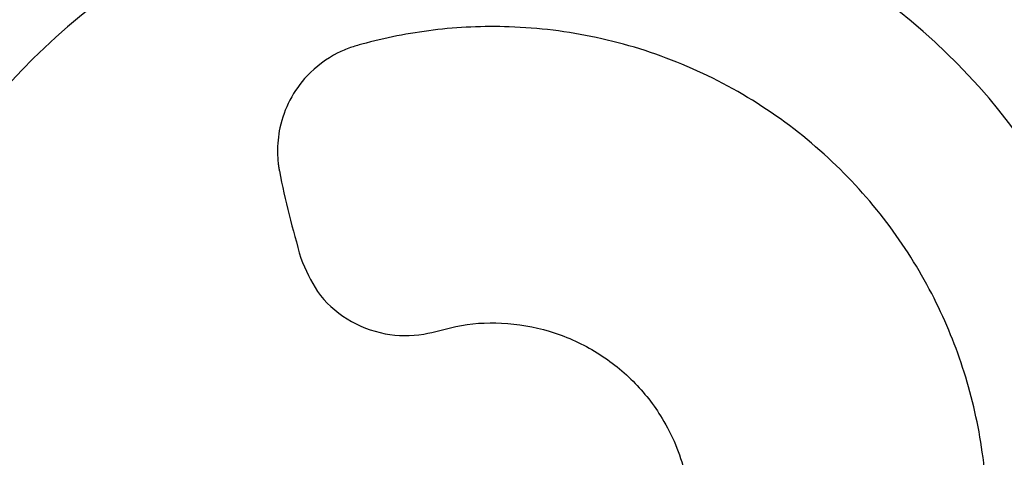
# Model space of a CAD drawing. Units: millimetres. Extents: x 15377.1 to 15391.2, y 19019.7 to 19030.5.
# Drawn here: x 15384.9 to 15385, y 19025.1 to 19025.1 of the extents above; entities that cross this region are included whole.
import ezdxf

# ---------------------------------------------------------------- set-up
doc = ezdxf.new("R2010")
doc.units = ezdxf.units.MM

msp = doc.modelspace()

# ---------------------------------------------------------------- linework, layer by layer
at = {"color": 7, "linetype": 'Continuous', "lineweight": 25}
for radius in [0.05714999999999987, 0.05679278760968676, 0.04789478863466635, 0.04725200102498001]:
    msp.add_circle((15384.93309164694, 19025.09316937184), radius, dxfattribs=at)
for centre, radius, start, end in [((15384.93306890325, 19025.09318078617), 0.03168061491624564, 68.86781098628485, 245.7307439977766), ((15384.93305599707, 19025.09314993406), 0.03171508229919998, 248.8605864693552, 65.66533892632528)]:
    msp.add_arc(centre, radius, start, end, dxfattribs=at)
for points, knots in [([(15384.94449042665, 19025.12273091585), (15384.94476320973, 19025.12438557285), (15384.94515601738, 19025.12676827893), (15384.94557328307, 19025.12929380537), (15384.94573996701, 19025.13030797958), (15384.94581182927, 19025.1307367652), (15384.94587844072, 19025.13116667787), (15384.94596649392, 19025.13160115683), (15384.9459777975, 19025.13207212371), (15384.94578657998, 19025.1325510605), (15384.94548281178, 19025.13286668787), (15384.94522497088, 19025.1330097477), (15384.94510965687, 19025.13305628071), (15384.94505931844, 19025.133073543), (15384.94503730405, 19025.13308053157), (15384.94502764809, 19025.1330834904), (15384.9450234057, 19025.13308476995), (15384.94502154029, 19025.13308532865), (15384.94502071975, 19025.13308557363), (15384.94502032515, 19025.13308569129), (15384.94367203116, 19025.13348735155), (15384.94169945625, 19025.13396899125), (15384.93958170114, 19025.13432838404), (15384.93872779755, 19025.13444975357), (15384.9383664561, 19025.1344988803), (15384.93800427685, 19025.13454128648), (15384.93763592946, 19025.13459517803), (15384.93724230402, 19025.13459267129), (15384.93685007938, 19025.13445174829), (15384.93651633921, 19025.13419542506), (15384.93629323444, 19025.13387853552), (15384.93612039152, 19025.13330806187), (15384.93595153098, 19025.13251546574), (15384.93566665967, 19025.13137279761), (15384.93542524351, 19025.1303730804), (15384.93525065552, 19025.12963883008), (15384.93515996313, 19025.12928223369), (15384.93512274338, 19025.12908731743), (15384.93506727612, 19025.12893844481), (15384.93498569895, 19025.12885272309), (15384.93488107941, 19025.12879973884), (15384.93476690638, 19025.12878578737), (15384.93465456793, 19025.12880997766), (15384.93455083011, 19025.12887439909), (15384.93448877131, 19025.12895816553), (15384.93446429805, 19025.12902402064), (15384.93445728736, 19025.12905294173), (15384.93445491613, 19025.129065486), (15384.93445400624, 19025.12907095859), (15384.93445363133, 19025.12907335651), (15384.93445347124, 19025.12907440957), (15384.93445340175, 19025.12907487253), (15384.93445337136, 19025.12907507615), (15384.93445335677, 19025.12907517407), (15384.93429703005, 19025.13012670557), (15384.93410786644, 19025.13138424414), (15384.93389386413, 19025.13284968602), (15384.93381031933, 19025.13337146904), (15384.93376587555, 19025.13374710338), (15384.93367915201, 19025.13403959571), (15384.93351350207, 19025.13433558556), (15384.93319358349, 19025.134632993), (15384.93285782896, 19025.13478081146), (15384.93261462606, 19025.13482189319), (15384.93251058975, 19025.13482854635), (15384.9324658248, 19025.13482940485), (15384.93244635216, 19025.13482940113), (15384.93243782982, 19025.13482932723), (15384.93243408899, 19025.13482928087), (15384.93243244478, 19025.13482925781), (15384.93243172168, 19025.13482924714), (15384.93243137396, 19025.1348292419), (15384.93103068328, 19025.13480785773), (15384.92901305679, 19025.13467463628), (15384.92689451799, 19025.1343799012), (15384.9260474135, 19025.13423843034), (15384.92568963272, 19025.13417640452), (15384.92533308686, 19025.1341077197), (15384.92496676786, 19025.1340479228), (15384.92459296419, 19025.13392676906), (15384.92426183157, 19025.13367415248), (15384.92402119111, 19025.13332931554), (15384.92390388166, 19025.13295946322), (15384.92391166703, 19025.1323632906), (15384.92398821856, 19025.13155684269), (15384.92406038994, 19025.1303828804), (15384.92413064109, 19025.12935813408), (15384.92418490327, 19025.1286063179), (15384.92420563125, 19025.12823941799), (15384.92422872853, 19025.1280425337), (15384.9242206051, 19025.12788397436), (15384.92416858624, 19025.12777768698), (15384.9240847452, 19025.1276956913), (15384.92398005403, 19025.1276480481), (15384.92386564129, 19025.12763733255), (15384.92374733144, 19025.12766757219), (15384.92366295296, 19025.12772879621), (15384.92361980676, 19025.12778424206), (15384.92360442259, 19025.12780971571), (15384.92359838845, 19025.12782096607), (15384.9235958748, 19025.12782591163), (15384.92359479606, 19025.12782808578), (15384.92359432668, 19025.12782904195), (15384.92359412117, 19025.12782946257), (15384.92359403094, 19025.12782964762), (15384.92359398759, 19025.12782973663), (15384.92312864246, 19025.12878558356), (15384.92257002549, 19025.12992802803), (15384.92192518359, 19025.1312612802), (15384.92168863945, 19025.13173367903), (15384.92153330732, 19025.13207844539), (15384.92136264907, 19025.13233120894), (15384.92111558596, 19025.13256367208), (15384.9207209472, 19025.13275104403), (15384.9203562281, 19025.13279096261), (15384.92011191233, 19025.13275693331), (15384.92001068907, 19025.13273196055), (15384.91996773823, 19025.13271930369), (15384.91994916832, 19025.13271343827), (15384.91994106285, 19025.13271080231), (15384.91993750919, 19025.13270963198), (15384.91993594807, 19025.13270911503), (15384.91993526165, 19025.13270888718), (15384.91993493161, 19025.13270877752), (15384.91860605138, 19025.13226690302), (15384.91672244001, 19025.13153362898), (15384.91479049656, 19025.13061723985), (15384.91402499666, 19025.13022847133), (15384.91370234768, 19025.13006212603), (15384.9133828567, 19025.12988982174), (15384.91305128216, 19025.12972305384), (15384.91273085269, 19025.12949542868), (15384.91249052176, 19025.12915499104), (15384.91236428647, 19025.12875361033), (15384.91236338394, 19025.12836603583), (15384.91254858118, 19025.12780144929), (15384.9128633416, 19025.12705883655), (15384.91328323494, 19025.12596548921), (15384.91365691599, 19025.12501336479), (15384.913933596, 19025.12431562588), (15384.91406316206, 19025.12397339469), (15384.91414415213, 19025.12379313118), (15384.91418399726, 19025.12363963351), (15384.91416619838, 19025.12352239118), (15384.91411059973, 19025.12341885598), (15384.91402472378, 19025.12334198783), (15384.91391848082, 19025.12329759539), (15384.91379627201, 19025.12329129835), (15384.91369732284, 19025.12332483533), (15384.91363958829, 19025.12336511641), (15384.91361731951, 19025.12338494038), (15384.91360821391, 19025.12339392064), (15384.91360434444, 19025.12339790938), (15384.91360266861, 19025.12339967065), (15384.91360193642, 19025.12340044674), (15384.91360161527, 19025.12340078843), (15384.91360147415, 19025.12340093881), (15384.91360140632, 19025.12340101114), (15384.91287794769, 19025.12417290117), (15384.91201101802, 19025.12509481768), (15384.91100582907, 19025.1261726375), (15384.91064396063, 19025.126550515), (15384.91039588516, 19025.12683068975), (15384.91015950067, 19025.12701940908), (15384.90985347993, 19025.12716800078), (15384.90941961572, 19025.12722876655), (15384.90905879164, 19025.12715715031), (15384.90883551135, 19025.12705095558), (15384.90874632231, 19025.12699656271), (15384.90870910753, 19025.12697151507), (15384.90869313783, 19025.12696031034), (15384.90868619047, 19025.1269553473), (15384.90868314905, 19025.1269531574), (15384.9086818138, 19025.12695219267), (15384.90868122688, 19025.12695176796), (15384.90868094471, 19025.12695156365), (15384.90754164361, 19025.12612625027), (15384.90595888808, 19025.12485429866), (15384.90438476416, 19025.12339272928), (15384.90376873743, 19025.12278907959), (15384.90350982836, 19025.12253227779), (15384.90325574168, 19025.12227072079), (15384.90298878786, 19025.12201126032), (15384.90275119714, 19025.1216974164), (15384.90262428436, 19025.12130043744), (15384.9026245298, 19025.12087962279), (15384.9027401591, 19025.12050977948), (15384.90308638062, 19025.12002700323), (15384.90360994829, 19025.11941358619), (15384.90433919649, 19025.11849710245), (15384.90498194966, 19025.11770144214), (15384.9054556703, 19025.11711921016), (15384.9056821671, 19025.11683178692), (15384.90581362334, 19025.11668422548), (15384.90589778889, 19025.11654981696), (15384.90591607479, 19025.1164326496), (15384.90589418851, 19025.11631718644), (15384.90583540656, 19025.1162180498), (15384.90574743345, 19025.11614375994), (15384.90563277641, 19025.11610100001), (15384.90552832203, 19025.11610322526), (15384.90546114587, 19025.11612427772), (15384.905433946, 19025.11613648652), (15384.90542256114, 19025.11614231252), (15384.9054176712, 19025.11614495284), (15384.90541554325, 19025.11614612856), (15384.90541461155, 19025.11614664851), (15384.9054142025, 19025.11614687779), (15384.90541402269, 19025.11614697877), (15384.90541393625, 19025.11614702736), (15384.90449182511, 19025.11666560006), (15384.90338776463, 19025.11728410436), (15384.90210495783, 19025.11800971247), (15384.90164619589, 19025.11826126297), (15384.90132534282, 19025.11845385745), (15384.90104314476, 19025.1185627467), (15384.90070660286, 19025.11861242296), (15384.90027455003, 19025.11853989035), (15384.89995196978, 19025.11836307155), (15384.89977096493, 19025.11819464158), (15384.89970226381, 19025.11811594327), (15384.89967430508, 19025.11808086289), (15384.89966244457, 19025.118065374), (15384.89965731149, 19025.11805855131), (15384.89965506949, 19025.11805554809), (15384.89965408621, 19025.11805422645), (15384.89965365419, 19025.11805364488), (15384.89965344653, 19025.11805336517), (15384.89881510582, 19025.11692361563), (15384.89768816829, 19025.11523453665), (15384.8966264905, 19025.11336721466), (15384.8962205324, 19025.11260624167), (15384.8960508435, 19025.11228346193), (15384.89588718389, 19025.1119575975), (15384.89571062229, 19025.11162986272), (15384.89557842025, 19025.11125909329), (15384.89557677501, 19025.11084232423), (15384.8957035695, 19025.11044106598), (15384.89592507623, 19025.11012312105), (15384.89640046406, 19025.1097668225), (15384.89708427775, 19025.1093392685), (15384.89805539711, 19025.1086845376), (15384.89890768818, 19025.10811902287), (15384.89953458367, 19025.10770621861), (15384.89983703711, 19025.10750022143), (15384.90000678653, 19025.10739902728), (15384.90012747894, 19025.10729615438), (15384.90018015644, 19025.10718991105), (15384.90019400911, 19025.10707321121), (15384.90016776404, 19025.10696098561), (15384.90010620659, 19025.10686367716), (15384.90000971796, 19025.10678841368), (15384.89990943029, 19025.10675912115), (15384.89983903266, 19025.10675899564), (15384.89980942025, 19025.10676245882), (15384.89979681031, 19025.10676459108), (15384.89979135268, 19025.1067656385), (15384.89978896965, 19025.10676611981), (15384.89978792471, 19025.10676633548), (15384.89978746564, 19025.10676643112), (15384.89978726379, 19025.10676647335), (15384.89978716673, 19025.10676649369), (15384.89875179856, 19025.1069837293), (15384.89751285177, 19025.1072415445), (15384.89607122795, 19025.10754775537), (15384.8955579379, 19025.10764969964), (15384.89519391629, 19025.10773692842), (15384.89489194409, 19025.10775595375), (15384.89455607782, 19025.10770216618), (15384.89416585421, 19025.10750314853), (15384.89391135775, 19025.1072375871), (15384.89378934751, 19025.10702257007), (15384.8937474747, 19025.1069268726), (15384.8937313512, 19025.10688501535), (15384.89372469379, 19025.10686667967), (15384.89372184839, 19025.10685863043), (15384.89372061256, 19025.10685509256), (15384.89372007192, 19025.10685353664), (15384.89371983465, 19025.10685285219), (15384.89371972065, 19025.10685252302), (15384.89326170887, 19025.10552911771), (15384.89269736615, 19025.10358818999), (15384.89224892122, 19025.10149747915), (15384.89209159792, 19025.10065345287), (15384.89202726011, 19025.10029619409), (15384.89196956926, 19025.09993781617), (15384.89190019111, 19025.09957345672), (15384.89188575295, 19025.09918127711), (15384.89200897919, 19025.09878424463), (15384.89224942622, 19025.09844034455), (15384.89255736217, 19025.09820171117), (15384.89312817831, 19025.09800233835), (15384.89392480191, 19025.09778840427), (15384.89507168614, 19025.09744326062), (15384.89607501241, 19025.09714800211), (15384.8968121578, 19025.09693420648), (15384.89716985147, 19025.09682432939), (15384.89736538017, 19025.09677702848), (15384.89751262777, 19025.09671385477), (15384.89759424199, 19025.0966282174), (15384.89764206135, 19025.09652118322), (15384.89765045465, 19025.09640650377), (15384.89762086337, 19025.09629550367), (15384.89755152907, 19025.09619503241), (15384.89746489995, 19025.09613710147), (15384.89739796559, 19025.09611583013), (15384.89736874967, 19025.09611021893), (15384.8973561095, 19025.09610845354), (15384.89735060102, 19025.09610780774), (15384.89734818851, 19025.0961075485), (15384.89734712925, 19025.0961074392), (15384.89734666361, 19025.09610739204), (15384.89734645882, 19025.09610737147), (15384.89734636034, 19025.09610736161), (15384.89626929845, 19025.09599979691), (15384.89498112492, 19025.0958689515), (15384.89348028137, 19025.09572290451), (15384.89294906737, 19025.09566394941), (15384.89256929187, 19025.09563706626), (15384.89227411344, 19025.09556376815), (15384.89197009338, 19025.09541110846), (15384.89165807551, 19025.09510358446), (15384.89149557225, 19025.09477355873), (15384.89144414332, 19025.09453171919), (15384.89143310675, 19025.0944278372), (15384.89143036892, 19025.0943830619), (15384.89142955629, 19025.09436357044), (15384.89142927312, 19025.09435503713), (15384.89142916279, 19025.09435129097), (15384.89142911699, 19025.09434964431), (15384.89142909737, 19025.09434892011), (15384.89142908804, 19025.09434857186), (15384.89139171898, 19025.09294224589), (15384.89143936736, 19025.09091229378), (15384.89164281442, 19025.08877391578), (15384.8917475782, 19025.08791781623), (15384.89179406631, 19025.08755612585), (15384.8918472617, 19025.08719537337), (15384.89189096985, 19025.08682567934), (15384.89199570835, 19025.08644623606), (15384.89223374095, 19025.0861041255), (15384.89256800489, 19025.08584848387), (15384.89293194729, 19025.08571544201), (15384.89352574495, 19025.08569682555), (15384.8943310862, 19025.08573959309), (15384.89550209825, 19025.08576141402), (15384.89652459486, 19025.08578801565), (15384.8972748713, 19025.08581016519), (15384.89764077702, 19025.08581525665), (15384.89783785608, 19025.08582991837), (15384.89799574147, 19025.08581502902), (15384.89809988599, 19025.08575831498), (15384.89817825454, 19025.08567074147), (15384.89822122938, 19025.08556379964), (15384.89822672967, 19025.0854487866), (15384.89819097347, 19025.08533175608), (15384.89812570309, 19025.08525017516), (15384.89806814795, 19025.08520963818), (15384.8980419182, 19025.08519546466), (15384.89803037105, 19025.08518996736), (15384.89802530184, 19025.08518769008), (15384.89802307465, 19025.08518671534), (15384.89802209539, 19025.0851862917), (15384.89802166467, 19025.08518610632), (15384.89802147517, 19025.08518602495), (15384.89802138404, 19025.08518598585), (15384.89704906205, 19025.08476913036), (15384.89588678369, 19025.08426856385), (15384.89453079767, 19025.08369120237), (15384.89405206671, 19025.08347983549), (15384.89370397844, 19025.08334215778), (15384.89344585755, 19025.08318428826), (15384.89320181261, 19025.08294734667), (15384.89299668666, 19025.08256029909), (15384.89294088717, 19025.08219673651), (15384.89296450922, 19025.08195064544), (15384.89298519799, 19025.08184825738), (15384.89299604088, 19025.08180473235), (15384.8930011226, 19025.08178589902), (15384.8930034166, 19025.08177767563), (15384.89300443701, 19025.08177406972), (15384.89300488811, 19025.08177248553), (15384.89300508701, 19025.08177178895), (15384.89300518275, 19025.08177145402), (15384.89339037948, 19025.08042505144), (15384.89404322007, 19025.07851207412), (15384.89487696496, 19025.076543053), (15384.89523296352, 19025.07576177456), (15384.89538549533, 19025.07543237019), (15384.89554411112, 19025.07510586749), (15384.8956965953, 19025.0747677556), (15384.89591003236, 19025.07443842574), (15384.89623894766, 19025.07418419484), (15384.8966333044, 19025.07404078103), (15384.8970222086, 19025.0740223295), (15384.89759782102, 19025.07418497601), (15384.8983609271, 19025.07446314446), (15384.89947838476, 19025.07483282736), (15384.90045219002, 19025.07516165427), (15384.9011658882, 19025.07540573261), (15384.90151565589, 19025.07551926377), (15384.90170027179, 19025.07559176847), (15384.90185572753, 19025.07562429463), (15384.90197175648, 19025.07560105042), (15384.902072396, 19025.07554084839), (15384.90214512354, 19025.07545173709), (15384.90218461543, 19025.07534382283), (15384.90218549395, 19025.07522171269), (15384.90214777022, 19025.07512452715), (15384.90210513651, 19025.07506868627), (15384.90208441912, 19025.07504732348), (15384.90207507578, 19025.07503862385), (15384.90207093317, 19025.07503493389), (15384.90206910532, 19025.07503333716), (15384.90206830015, 19025.0750326398), (15384.90206794572, 19025.07503233398), (15384.90206778974, 19025.07503219961), (15384.90206771471, 19025.07503213503), (15384.90126238436, 19025.07433923201), (15384.90030042502, 19025.07350876239), (15384.89917609373, 19025.07254629572), (15384.89878114501, 19025.0721989272), (15384.89848912547, 19025.07196195145), (15384.89828975624, 19025.07173332193), (15384.89812817692, 19025.07143424136), (15384.8980486062, 19025.07100376251), (15384.89810430083, 19025.07064039837), (15384.89820051213, 19025.07041280248), (15384.89825089762, 19025.0703213526), (15384.89827426981, 19025.07028308875), (15384.89828475497, 19025.07026664835), (15384.89828940486, 19025.07025949223), (15384.89829145765, 19025.07025635865), (15384.89829236218, 19025.0702549828), (15384.89829276042, 19025.07025437799), (15384.89829295201, 19025.07025408722), (15384.89906395834, 19025.06908449691), (15384.90026091624, 19025.06745481695), (15384.9016483133, 19025.06582687195), (15384.9022229849, 19025.06518863022), (15384.90246762022, 19025.06492028734), (15384.90271720429, 19025.06465656374), (15384.90296442238, 19025.06437997822), (15384.90326709519, 19025.06413016093), (15384.90365722985, 19025.06398672566), (15384.90407641052, 19025.06396863551), (15384.90445292336, 19025.0640680764), (15384.90495295599, 19025.0643965102), (15384.90559722204, 19025.06489126433), (15384.9065517232, 19025.06557993787), (15384.90738154441, 19025.06618639297), (15384.90798878374, 19025.06663381149), (15384.90828820922, 19025.06684727626), (15384.90844247023, 19025.0669719461), (15384.9085809455, 19025.06704971924), (15384.90869859334, 19025.067062447), (15384.90881267933, 19025.06703529959), (15384.9089088401, 19025.06697218679), (15384.90897895894, 19025.06688114589), (15384.90901652154, 19025.06676495335), (15384.90900977296, 19025.06666092178), (15384.90898590727, 19025.06659484405), (15384.90897257392, 19025.06656823953), (15384.90896627959, 19025.06655713264), (15384.90896343851, 19025.06655236762), (15384.90896217551, 19025.06655029509), (15384.90896161736, 19025.06654938787), (15384.90896137131, 19025.06654898961), (15384.90896126296, 19025.06654881455), (15384.90896121082, 19025.06654873038), (15384.90840085065, 19025.06564456431), (15384.90773233523, 19025.06456188113), (15384.90694855716, 19025.0633042274), (15384.90667637652, 19025.06285427171), (15384.90646942597, 19025.0625406363), (15384.90634846945, 19025.0622629656), (15384.90628453709, 19025.06192883684), (15384.9063386357, 19025.06149409221), (15384.90650158229, 19025.06116428674), (15384.90666216545, 19025.06097628559), (15384.90673787214, 19025.06090430111), (15384.90677173228, 19025.06087487638), (15384.90678670298, 19025.06086236816), (15384.9067933013, 19025.06085694969), (15384.9067962065, 19025.06085458205), (15384.90679748515, 19025.06085354347), (15384.90679804782, 19025.06085308712), (15384.90679831845, 19025.06085286776), (15384.90789140892, 19025.05996725927), (15384.90953106898, 19025.05876955577), (15384.91135154321, 19025.05762942207), (15384.9120945938, 19025.0571915112), (15384.91240982493, 19025.05700819868), (15384.91272860138, 19025.05683104476), (15384.91306885091, 19025.05662737307), (15384.91348785164, 19025.0564699858), (15384.91400282298, 19025.05649030601), (15384.91440166904, 19025.0566717811), (15384.91462241112, 19025.05686725804), (15384.91470468612, 19025.05696049832), (15384.91473772478, 19025.05700221621), (15384.91475164482, 19025.05702064733), (15384.91475765, 19025.05702876706), (15384.91476026915, 19025.0570323413), (15384.9147614171, 19025.05703391424), (15384.91476192133, 19025.05703460638), (15384.91476216367, 19025.05703493928), (15384.91652408309, 19025.0594566018), (15384.91828575018, 19025.06187832245), (15384.92004737038, 19025.06429997864)], [0, 0, 0, 0, 0.02250715764388151, 0.03241030700721122, 0.03435556848929529, 0.03630082997138016, 0.03824609145346483, 0.0401913529355503, 0.04225706601682566, 0.04446526438305164, 0.04692768013959493, 0.04796411819243478, 0.04840467717300324, 0.04859511945318924, 0.04867822611953843, 0.04871465761668903, 0.04873066107134976, 0.04873769746422737, 0.04874079248317721, 0.04874215409898294, 0.04874322385740846, 0.06762241798401779, 0.07593439802159972, 0.07756631766900049, 0.07919779354304408, 0.08082876539933294, 0.08245917310533787, 0.08419701760258097, 0.08605159933709935, 0.08793998926921318, 0.08977004557791704, 0.0911423782174143, 0.0959010257416818, 0.1006596732659483, 0.1069410879979804, 0.1097049104800751, 0.1107906978837548, 0.1118764852874345, 0.1123709378234619, 0.11289626802995, 0.1134215982364272, 0.1139160507724295, 0.1144105033084289, 0.1149358335148968, 0.1155218825259537, 0.115769579851333, 0.115875199288175, 0.1159209275024448, 0.1159408971074788, 0.1159496540103094, 0.1159535012499062, 0.1159551929092865, 0.1159559370211069, 0.1159562643880173, 0.1159565215867394, 0.1302238614273167, 0.1330263746102737, 0.1358288877932264, 0.1373221829314527, 0.1380882124261388, 0.1399128707813045, 0.1417957333426339, 0.1438589157322053, 0.1447263694036143, 0.1450966313773105, 0.1452571008514182, 0.1453272168000547, 0.1453579714858027, 0.1453714847870402, 0.1453774269982788, 0.1453800408654827, 0.1453811908303547, 0.1453820943155637, 0.1641811882128426, 0.1724580332386405, 0.1740830345475291, 0.1757075826543469, 0.1773316160423554, 0.1789550733119754, 0.1806920029336155, 0.1825453561133065, 0.1844323480359601, 0.1862610389469657, 0.1876422024048645, 0.1923948567087209, 0.1971475110125775, 0.2034210146936697, 0.2061813563133494, 0.207265776235367, 0.2083501961573847, 0.2088446486933662, 0.2093699788998115, 0.2098953091062716, 0.2103897616422894, 0.2108842141782586, 0.2114095443846828, 0.211995593395684, 0.2122432907210405, 0.2123489101578734, 0.2123946383721391, 0.2124146079771713, 0.2124233648800011, 0.2124272121195982, 0.2124289037789784, 0.2124296478907983, 0.2124299752577083, 0.2124302324564308, 0.2266977800227642, 0.2295003340090069, 0.2323028879952502, 0.2337945454595312, 0.2345606688446043, 0.2363855610917806, 0.2382686631799063, 0.2403320775442059, 0.2411996134157649, 0.2415699068985191, 0.2417303893086259, 0.2418005107687534, 0.241831267844636, 0.2418447821907735, 0.2418507248604597, 0.2418533389291273, 0.2418544889825938, 0.2418553925373926, 0.2606486605565345, 0.2689228492282016, 0.2705473430833274, 0.272171391771646, 0.2737949348618618, 0.2754179120357622, 0.2771556027835521, 0.2790099780053617, 0.2808981329118678, 0.2827279596717421, 0.2841011345817565, 0.2888337587699829, 0.2935663829581984, 0.2998134468866275, 0.302562155015131, 0.3036420046370417, 0.3047218542589524, 0.3052172243212944, 0.3057436599191001, 0.3062700955169189, 0.3067654655792915, 0.3072608356416178, 0.3077872712394127, 0.3083745436657423, 0.3086227163736339, 0.3087285250644619, 0.3087743322971804, 0.3087943358235772, 0.3088031074862758, 0.3088069611880462, 0.3088086556845447, 0.3088094010434882, 0.3088097289588987, 0.3088099865884852, 0.3230080371155972, 0.3257969398977083, 0.3285858426798191, 0.3300364390911082, 0.3308046351806734, 0.3326346914894183, 0.3345230814215597, 0.3365916136483835, 0.3374609614953014, 0.3378319491831464, 0.3379927165229338, 0.3380629593647584, 0.3380937690765712, 0.338107306433093, 0.3381132591984239, 0.3381158777035764, 0.3381170297080124, 0.33811793479525, 0.3569971289218983, 0.3653091089594747, 0.3669410286068715, 0.3685725044809112, 0.3702034763371956, 0.371833884043196, 0.3735717285404755, 0.3754263102750148, 0.3773147002071378, 0.3791447565158487, 0.3805164338362065, 0.3852491173452572, 0.3899818008543007, 0.3962289430862269, 0.3989776856682702, 0.4000575488255009, 0.4011374119827312, 0.4016327820450789, 0.4021592176428616, 0.4026856532406467, 0.4031810233029982, 0.4036763933653392, 0.4042028289631256, 0.4047901013894432, 0.405038274097338, 0.4051440827881693, 0.4051898900208896, 0.4052098935472875, 0.4052186652099866, 0.4052225189117569, 0.4052242134082557, 0.4052249587671991, 0.4052252866826098, 0.4052255443121962, 0.419423594839368, 0.4222124976214757, 0.4250014004035783, 0.4264519968148676, 0.4272201929044315, 0.4290502492131626, 0.4309386391452805, 0.4330071713720793, 0.4338765192189891, 0.4342475069068332, 0.4344082742466187, 0.4344785170884443, 0.4345093268002568, 0.4345228641567779, 0.4345288169221095, 0.4345314354272616, 0.4345325874316968, 0.4345334925189357, 0.4534126866456084, 0.4617246666831912, 0.46335658633059, 0.4649880622046311, 0.4666190340609168, 0.4682494417669181, 0.4699872862641856, 0.4718418679987124, 0.4737302579308376, 0.4755603142395746, 0.4769319915599606, 0.4816646750689793, 0.4863973585780024, 0.4926445008099192, 0.4953932433919651, 0.4964731065491977, 0.4975529697064304, 0.4980483397687917, 0.4985747753665739, 0.499101210964348, 0.4995965810266919, 0.5000919510890515, 0.5006183866868621, 0.5012056591131913, 0.5014538318210822, 0.50155964051191, 0.5016054477446288, 0.5016254512710259, 0.5016342229337244, 0.5016380766354948, 0.5016397711319933, 0.5016405164909368, 0.5016408444063474, 0.5016411020359337, 0.5158389746005674, 0.5186278424257469, 0.521416710250921, 0.5228688927550861, 0.5236369967219959, 0.5254668234818854, 0.5273549783884139, 0.5294232832772755, 0.5302925506978607, 0.5306635075875005, 0.5308242622895252, 0.5308944997482005, 0.530925307125784, 0.5309388434618952, 0.5309447957795324, 0.5309474140879482, 0.5309485660058683, 0.5309494710251507, 0.5497427390442899, 0.558016927715935, 0.5596414215710533, 0.561265470259365, 0.562889013349573, 0.5645119905234648, 0.566246370497004, 0.5680963034449873, 0.5699794055331016, 0.5718042977802709, 0.5732136759210874, 0.5780530240723111, 0.5828923722235206, 0.5892803117830953, 0.5920910051893002, 0.5931952061703081, 0.5942994071513152, 0.5947937145382878, 0.5953188699551821, 0.5958440253720632, 0.5963383327590052, 0.5968326401459711, 0.5973577955628802, 0.597943651116314, 0.5981912732466337, 0.5982968627401851, 0.598342578450724, 0.5983625426877757, 0.5983712972548245, 0.5983751434717559, 0.5983768346821483, 0.598377578596604, 0.5983779058767111, 0.5983781630072467, 0.6129049553093558, 0.6157584323687073, 0.6186119094280623, 0.6200848503590811, 0.620853046448642, 0.6226831027573745, 0.6245714926895007, 0.6266400249163138, 0.6275093727632286, 0.6278803604510738, 0.6280411277908607, 0.6281113706326854, 0.6281421803444981, 0.62815571770102, 0.6281616704663514, 0.6281642889715031, 0.6281654409759393, 0.6281663460631767, 0.6470455401898078, 0.6553575202273912, 0.6569894398747906, 0.658620915748833, 0.6602518876051207, 0.6618822953111223, 0.6636201398083681, 0.6654747215428988, 0.6673631114750398, 0.6691931677837835, 0.6705648451041635, 0.675297528613198, 0.6800302121222258, 0.6862773543541333, 0.6890260969361686, 0.6901059600933959, 0.6911858232506233, 0.6916811933129867, 0.6922076289107874, 0.6927340645085698, 0.6932294345708911, 0.6937248046332596, 0.6942512402310762, 0.6948385126574068, 0.6950866853652959, 0.6951924940561228, 0.6952383012888411, 0.6952583048152382, 0.6952670764779367, 0.6952709301797069, 0.6952726246762052, 0.6952733700351487, 0.6952736979505597, 0.695273955580146, 0.7094718281447527, 0.7122606959699559, 0.7150495637951636, 0.7165017462993416, 0.7172698502662477, 0.7190996770261204, 0.7209878319326246, 0.723056136821463, 0.7239254042420423, 0.7242963611316806, 0.7244571158337053, 0.7245273532923799, 0.7245581606699639, 0.7245716970060746, 0.7245776493237122, 0.7245802676321282, 0.7245814195500485, 0.7245823245693309, 0.7433755925885047, 0.7516497812601614, 0.7532742751152826, 0.7548983238035959, 0.7565218668938061, 0.7581448440677006, 0.7598792240412533, 0.7617291569892506, 0.7636122590773763, 0.7654371513245531, 0.7668435326813314, 0.7715993818700713, 0.7763552310588325, 0.7826329519880316, 0.7853951491968914, 0.786480298100374, 0.7875654470038579, 0.7880598995398433, 0.7885852297462747, 0.7891105599526987, 0.7896050124886684, 0.7900994650246914, 0.7906247952311802, 0.7912108442422511, 0.7914585415676343, 0.7915641610044771, 0.7916098892187474, 0.7916298588237818, 0.7916386157266121, 0.7916424629662088, 0.79164415462559, 0.7916448987374097, 0.7916452261043199, 0.7916454833030419, 0.8059034462144935, 0.8087041175006856, 0.8115047887868819, 0.812969028429246, 0.8137366765408632, 0.8155653674518681, 0.8174523593745204, 0.819519539138854, 0.8203884084336353, 0.8207592128459824, 0.8209199049761505, 0.8209901157810326, 0.8210209116009007, 0.8210344428845098, 0.821040392985414, 0.8210430103197, 0.8210441618092419, 0.8210450664920429, 0.8398441603893272, 0.8481210054151241, 0.8497460067240122, 0.8513705548308291, 0.8529945882188368, 0.854618045488456, 0.8563522682641012, 0.858201990511559, 0.8600848530728756, 0.8619095114280118, 0.8633174429681272, 0.8680732229150073, 0.8728290028618868, 0.8791066323917672, 0.8818687893849142, 0.8829539224893644, 0.8840390555938147, 0.8845335081298114, 0.8850588383362841, 0.8855841685427541, 0.886078621078744, 0.8865730736147471, 0.8870984038212254, 0.8876844528322894, 0.8879321501576671, 0.8880377695945075, 0.8880834978087772, 0.8881034674138101, 0.8881122243166409, 0.8881160715562381, 0.8881177632156182, 0.8881185073274386, 0.8881188346943489, 0.888119091893071, 0.9023950344658689, 0.9051992374712406, 0.9080034404766124, 0.9094593311906146, 0.9102275272801602, 0.912057583588866, 0.9139459735209818, 0.9160145057477946, 0.9168838535947107, 0.9172548412825559, 0.9174156086223431, 0.917485851464168, 0.9175166611759805, 0.9175301985325022, 0.9175361512978335, 0.9175387698029855, 0.9175399218074214, 0.9175408268946592, 0.9364200210213088, 0.9447320010588757, 0.9463639207062724, 0.9479953965803114, 0.9496263684365951, 0.9512567761425886, 0.9533224892238603, 0.9555306875900855, 0.9579931033466336, 0.9590295413994764, 0.9594701003800458, 0.9596605426602322, 0.9597436493265823, 0.9597800808237328, 0.9597960842783931, 0.9598031206712712, 0.9598062156902208, 0.9598075773060267, 0.9598086470644525, 0.9999999999999999, 0.9999999999999999, 0.9999999999999999, 0.9999999999999999]), ([(15384.92161831745, 19025.06356909685), (15384.92153640447, 19025.06247556672), (15384.9213713959, 19025.06027271882), (15384.92190303713, 19025.0571115569), (15384.92272622783, 19025.05473395875), (15384.92339468043, 19025.05338053224), (15384.92370440212, 19025.0528151954), (15384.92387217094, 19025.05253054002), (15384.92404382573, 19025.05221926227), (15384.92430211725, 19025.05192544825), (15384.92470676347, 19025.05175705484), (15384.92507609927, 19025.05176994788), (15384.92531030111, 19025.05186094314), (15384.92540628017, 19025.05191533487), (15384.9254463639, 19025.05194155918), (15384.92546353391, 19025.0519534844), (15384.92547099439, 19025.05195880157), (15384.92547425845, 19025.05196115427), (15384.92547569102, 19025.05196219196), (15384.92547632064, 19025.05196264902), (15384.92547662333, 19025.05196286895), (15384.92615980104, 19025.05245958477), (15384.92746054955, 19025.05355936514), (15384.92908227245, 19025.05539995732), (15384.93014654319, 19025.05701357644), (15384.93072266443, 19025.05808879114), (15384.93095005858, 19025.05856415096), (15384.93105957598, 19025.05879553307), (15384.93111356857, 19025.05892965787), (15384.93117546331, 19025.05903658817), (15384.93125368781, 19025.05910207674), (15384.93134694652, 19025.05914178042), (15384.93144637977, 19025.05915179519), (15384.93154441187, 19025.0591327425), (15384.93163745127, 19025.05908300022), (15384.9316988464, 19025.05901766602), (15384.93172863476, 19025.05896442664), (15384.93173895212, 19025.0589404658), (15384.93174293668, 19025.05892993306), (15384.93174458343, 19025.05892530923), (15384.93174528748, 19025.0589232775), (15384.93174559331, 19025.05892238413), (15384.93174572711, 19025.05892199117), (15384.93174578583, 19025.05892181828), (15384.93174581405, 19025.05892173514), (15384.93201701949, 19025.0581219269), (15384.93268014333, 19025.05655291195), (15384.93395582563, 19025.05445791572), (15384.93506421011, 19025.05310112015), (15384.93578376289, 19025.05234922839), (15384.9360933882, 19025.05203930229), (15384.93641439078, 19025.05174271093), (15384.93671874823, 19025.05144404734), (15384.93708153832, 19025.05121892651), (15384.93751833669, 19025.0511780456), (15384.93786725911, 19025.05129933516), (15384.93806414571, 19025.05145546464), (15384.93813977432, 19025.05153577926), (15384.93817032315, 19025.05157267368), (15384.93818320443, 19025.05158913857), (15384.93818876138, 19025.05159642221), (15384.93819118483, 19025.05159963408), (15384.93819224696, 19025.05160104862), (15384.93819271348, 19025.05160167128), (15384.93819293769, 19025.05160197081), (15384.93870129955, 19025.05228152257), (15384.9396230613, 19025.05372367454), (15384.94063121345, 19025.05597299882), (15384.94117075536, 19025.05783886541), (15384.9414020775, 19025.05904250036), (15384.94147803777, 19025.05956646079), (15384.94151387412, 19025.05982114434), (15384.94152551477, 19025.05996575939), (15384.94155278489, 19025.06008647269), (15384.94160787792, 19025.06017222644), (15384.94168496898, 19025.06023789092), (15384.94177679243, 19025.06027711089), (15384.94187595071, 19025.06028822055), (15384.94197951557, 19025.06026860581), (15384.94205758373, 19025.06022469357), (15384.94210191669, 19025.06018286288), (15384.94211892707, 19025.06016311226), (15384.94212588004, 19025.06015426528), (15384.94212883483, 19025.06015035078), (15384.94213011457, 19025.06014862488), (15384.94213067371, 19025.06014786486), (15384.94213091896, 19025.06014753034), (15384.94213102673, 19025.06014738312), (15384.94213107853, 19025.06014731231), (15384.9426319327, 19025.05946236439), (15384.94374067072, 19025.05815843644), (15384.94559629543, 19025.056536378), (15384.94706916968, 19025.05557212542), (15384.94798644004, 19025.05507003408), (15384.94837701955, 19025.05486707813), (15384.94877446981, 19025.05468041169), (15384.94915603253, 19025.05448699737), (15384.94957054259, 19025.05438181361), (15384.94999928118, 19025.0544748376), (15384.95029524322, 19025.05469588631), (15384.9504357503, 19025.05490420979), (15384.95048357568, 19025.05500362233), (15384.95050154844, 19025.05504802288), (15384.95050885253, 19025.05506761038), (15384.95051194889, 19025.05507623266), (15384.95051328856, 19025.05508002668), (15384.9505138736, 19025.05508169603), (15384.95051413017, 19025.05508243055), (15384.9505142534, 19025.05508278383), (15384.95079220307, 19025.05588040677), (15384.95123356231, 19025.05752560147), (15384.95151613594, 19025.05996238559), (15384.95147021573, 19025.0618948271), (15384.95133032795, 19025.06310661658), (15384.95124604592, 19025.06362678157), (15384.95120406283, 19025.06387930713), (15384.95117192995, 19025.06402027569), (15384.95116179631, 19025.06414341122), (15384.95118870951, 19025.06424181603), (15384.95124267688, 19025.06432761284), (15384.95131864678, 19025.06439254235), (15384.95141004167, 19025.06443279494), (15384.95151483626, 19025.06444498998), (15384.95160252763, 19025.06442633137), (15384.95165735796, 19025.06439958418), (15384.9516794972, 19025.06438578476), (15384.95168877676, 19025.06437940472), (15384.95169276629, 19025.06437654548), (15384.95169450326, 19025.06437527798), (15384.95169526394, 19025.06437471851), (15384.95169559795, 19025.06437447201), (15384.95169574477, 19025.06437436348), (15384.95169581536, 19025.06437431127), (15384.95237469912, 19025.06387195436), (15384.95381417724, 19025.06296121627), (15384.95605679627, 19025.06196772019), (15384.95774102028, 19025.06148522685), (15384.95876088077, 19025.06127790582), (15384.95919196528, 19025.06119987913), (15384.95962479154, 19025.06113929444), (15384.96004512616, 19025.06106751546), (15384.96047152268, 19025.06108947101), (15384.96085364987, 19025.06130497708), (15384.96107111088, 19025.06160358842), (15384.96114381202, 19025.06184411968), (15384.9611601381, 19025.06195322322), (15384.96116419351, 19025.06200095144), (15384.96116538577, 19025.06202182244), (15384.96116579705, 19025.06203097459), (15384.96116595623, 19025.06203499503), (15384.96116602207, 19025.06203676271), (15384.96116605023, 19025.06203754024), (15384.9611660636, 19025.06203791415), (15384.96119588908, 19025.06287884334), (15384.96113230335, 19025.06457444315), (15384.96068623035, 19025.06697702029), (15384.96007643961, 19025.06880341922), (15384.95958865048, 19025.06991637705), (15384.95935626687, 19025.07038709192), (15384.95924242767, 19025.07061529981), (15384.95917071579, 19025.07074005289), (15384.95912508543, 19025.07085398761), (15384.95912156786, 19025.07095500222), (15384.95914708866, 19025.07105213694), (15384.95919940083, 19025.07113624685), (15384.95927352062, 19025.0712018498), (15384.95936862135, 19025.07124524984), (15384.95945693723, 19025.07125461478), (15384.95951683985, 19025.07124639536), (15384.95954197343, 19025.07124027082), (15384.95955269781, 19025.07123714522), (15384.95955734565, 19025.07123569238), (15384.95955937647, 19025.07123503859), (15384.95956026724, 19025.07123474816), (15384.95956065864, 19025.07123461983), (15384.95956083074, 19025.07123456326), (15384.9595609135, 19025.07123453604), (15384.96036004687, 19025.07097142988), (15384.96200602741, 19025.07055921222), (15384.96443745082, 19025.07031802515), (15384.96618132999, 19025.07038539176), (15384.96721099558, 19025.07050617136), (15384.96764326072, 19025.07056627856), (15384.9680717734, 19025.07064338489), (15384.96849244881, 19025.07070609325), (15384.96889023313, 19025.07085969574), (15384.96918614999, 19025.07118356652), (15384.96929969862, 19025.07153508652), (15384.96929380349, 19025.07178629531), (15384.9692753083, 19025.07189505218), (15384.96926428464, 19025.07194166664), (15384.96925891195, 19025.07196186946), (15384.96925644999, 19025.07197069386), (15384.96925534806, 19025.07197456361), (15384.96925485962, 19025.07197626375), (15384.96925464401, 19025.07197701132), (15384.96925454017, 19025.07197737076), (15384.96901986869, 19025.07278878169), (15384.96842820091, 19025.07438608967), (15384.96724910373, 19025.07653725088), (15384.96609379636, 19025.07808699401), (15384.96527871101, 19025.07899453916), (15384.96490906428, 19025.07937008725), (15384.96472874115, 19025.0795517884), (15384.96462098474, 19025.07964818972), (15384.96454148905, 19025.07974277029), (15384.9645065186, 19025.07983860815), (15384.96450090971, 19025.07993981145), (15384.96452531945, 19025.08003672085), (15384.9645765862, 19025.08012242393), (15384.96465501349, 19025.08019299153), (15384.96473733732, 19025.08022849796), (15384.96479753513, 19025.08023839751), (15384.96482357674, 19025.08023994801), (15384.96483483677, 19025.08024011166), (15384.96483974504, 19025.08024008717), (15384.9648418951, 19025.08024005804), (15384.96484283922, 19025.08024004169), (15384.96484325427, 19025.08024003383), (15384.96484343681, 19025.08024003023), (15384.9648435246, 19025.08024002848), (15384.96568789086, 19025.08022296288), (15384.96738891364, 19025.08031275515), (15384.9697929368, 19025.08079963007), (15384.97144587592, 19025.08138032157), (15384.97239771138, 19025.081801162), (15384.97279448582, 19025.0819868824), (15384.97318259144, 19025.08218783792), (15384.97356698302, 19025.08237243618), (15384.97390209718, 19025.08263700098), (15384.97408913834, 19025.08303383806), (15384.9740937866, 19025.08340321105), (15384.9740139505, 19025.08364146919), (15384.97396415522, 19025.08373990981), (15384.97393985414, 19025.08378118797), (15384.97392875353, 19025.08379890227), (15384.97392379481, 19025.08380660566), (15384.97392159898, 19025.08380997724), (15384.97392063014, 19025.08381145724), (15384.97392020333, 19025.08381210776), (15384.97391999795, 19025.0838124205), (15384.9734586067, 19025.08451451756), (15384.97242770287, 19025.08585880927), (15384.97067743364, 19025.08755845323), (15384.96912665622, 19025.08869457154), (15384.96808706207, 19025.08932000383), (15384.96762613297, 19025.08956950677), (15384.96740171357, 19025.08968980378), (15384.96727113565, 19025.08975016103), (15384.96716792073, 19025.08981695697), (15384.96710655949, 19025.08989785659), (15384.96707141697, 19025.08999242472), (15384.96706594521, 19025.0900917595), (15384.96708919575, 19025.09018841877), (15384.96714261965, 19025.09027882312), (15384.96721010387, 19025.09033719229), (15384.96726424861, 19025.09036469687), (15384.96728849588, 19025.09037401594), (15384.96729913393, 19025.09037756703), (15384.96730380025, 19025.09037902448), (15384.96730584995, 19025.09037964555), (15384.96730675108, 19025.09037991492), (15384.96730714743, 19025.09038003269), (15384.9673073218, 19025.09038008435), (15384.96730740565, 19025.09038010918), (15384.96811291614, 19025.09061835933), (15384.96969833543, 19025.09121535311), (15384.97183159662, 19025.09239859754), (15384.97322530704, 19025.09344427004), (15384.97400231236, 19025.09412811257), (15384.97432318489, 19025.09442291172), (15384.97463134218, 19025.09472952811), (15384.97494139258, 19025.09502001688), (15384.97518113645, 19025.09537237303), (15384.97524040942, 19025.09580704959), (15384.97513393954, 19025.09616077889), (15384.97498625192, 19025.09636407406), (15384.97490919799, 19025.09644302228), (15384.97487362464, 19025.09647509977), (15384.9748577176, 19025.09648866392), (15384.97485067477, 19025.09649452308), (15384.97484756796, 19025.09649707982), (15384.97484619946, 19025.09649820065), (15384.97484559703, 19025.09649869302), (15384.97484530722, 19025.09649892966), (15384.9741908924, 19025.0970329705), (15384.97279594423, 19025.09801050984), (15384.97060284681, 19025.0991096406), (15384.96877128779, 19025.0997275649), (15384.96758475556, 19025.10001066131), (15384.96706714182, 19025.10010940894), (15384.96681548997, 19025.10015634597), (15384.96667203414, 19025.1001743761), (15384.96655286121, 19025.10020697761), (15384.96646960034, 19025.1002659306), (15384.96640744181, 19025.10034599236), (15384.96637241849, 19025.10043959062), (15384.96636586001, 19025.10053924142), (15384.96639025019, 19025.1006418852), (15384.96643778162, 19025.10071790285), (15384.96648167211, 19025.10076027504), (15384.96650221262, 19025.10077635786), (15384.9665113822, 19025.10078289498), (15384.96651543372, 19025.10078566569), (15384.96651721895, 19025.10078686426), (15384.96651800489, 19025.10078738765), (15384.96651835078, 19025.10078761717), (15384.966518503, 19025.10078771801), (15384.9665185762, 19025.10078776648), (15384.96722286516, 19025.10125383803), (15384.96857108982, 19025.10229491026), (15384.97027182796, 19025.10406235596), (15384.97130137127, 19025.105479907), (15384.97184507058, 19025.10636731248), (15384.97206586046, 19025.10674569569), (15384.97227085652, 19025.10713168234), (15384.97248209818, 19025.10750210152), (15384.97260733438, 19025.10791028278), (15384.9725355535, 19025.10834307783), (15384.97232935031, 19025.10864957133), (15384.97212820172, 19025.1088001701), (15384.97203126584, 19025.10885283469), (15384.97198780457, 19025.10887297289), (15384.97196860067, 19025.10888123303), (15384.97196014138, 19025.10888475039), (15384.97195641798, 19025.10888627532), (15384.97195477946, 19025.10888694191), (15384.97195405848, 19025.10888723434), (15384.9719537117, 19025.10888737483), (15384.97117372201, 19025.10920307648), (15384.96955867191, 19025.10972337931), (15384.967148453, 19025.11012612347), (15384.96522364268, 19025.11017792129), (15384.96401096472, 19025.11010029697), (15384.96348915313, 19025.11004296202), (15384.96323577033, 19025.1100140594), (15384.96309401196, 19025.10998935126), (15384.96297134155, 19025.10998545018), (15384.96287521819, 19025.11001670119), (15384.96279267446, 19025.1100739113), (15384.96273153482, 19025.11015184066), (15384.96269524578, 19025.11024393082), (15384.96268699748, 19025.11034814058), (15384.96270840977, 19025.11043433172), (15384.96273662553, 19025.11048780839), (15384.96275097857, 19025.1105093304), (15384.96275758432, 19025.1105183385), (15384.9627605395, 19025.11052220891), (15384.96276184856, 19025.11052389355), (15384.96276242621, 19025.11052463122), (15384.96276268068, 19025.1105249551), (15384.96276279271, 19025.11052509747), (15384.96276284661, 19025.11052516592), (15384.96328345621, 19025.11118607789), (15384.964233881, 19025.11259173362), (15384.96529228836, 19025.1147939518), (15384.96582555442, 19025.1164556618), (15384.96606430291, 19025.11746452161), (15384.96615569691, 19025.11789126879), (15384.96622983372, 19025.1183203052), (15384.96631481874, 19025.11873705174), (15384.96630656274, 19025.11916338252), (15384.96610346328, 19025.1195522394), (15384.96581199596, 19025.11977918961), (15384.96557392685, 19025.11985958682), (15384.96546540463, 19025.11987941244), (15384.96541783148, 19025.11988500035), (15384.96539700961, 19025.11988686305), (15384.96538787541, 19025.11988756838), (15384.96538386217, 19025.11988785675), (15384.96538209751, 19025.11988797939), (15384.96538132129, 19025.11988803253), (15384.96538094801, 19025.11988805792), (15384.96453821318, 19025.11994512273), (15384.96283487162, 19025.11993557976), (15384.96041013761, 19025.11956351831), (15384.95855867419, 19025.11900807067), (15384.95742704997, 19025.11855262698), (15384.95694770669, 19025.11833375466), (15384.95671528105, 19025.11822646972), (15384.95658783331, 19025.11815819284), (15384.95647176425, 19025.11811584875), (15384.95636974552, 19025.11811577362), (15384.95627272943, 19025.11814512404), (15384.95619001733, 19025.11820121304), (15384.95612702302, 19025.11827870505), (15384.95608754242, 19025.11837654118), (15384.95608234061, 19025.1184660446), (15384.95609363155, 19025.11852599701), (15384.95610108325, 19025.11855099785), (15384.95610478144, 19025.11856163451), (15384.95610648354, 19025.11856623826), (15384.95610724644, 19025.11856824863), (15384.95610758477, 19025.11856913021), (15384.95610773414, 19025.11856951752), (15384.95610779997, 19025.11856968782), (15384.95610783165, 19025.1185697697), (15384.95641271907, 19025.11935735416), (15384.95691025166, 19025.12098646511), (15384.9572751503, 19025.12341200083), (15384.95729495238, 19025.12516386219), (15384.95722511871, 19025.12620223625), (15384.95718633712, 19025.12663860537), (15384.95713027408, 19025.1270720405), (15384.95708831085, 19025.12749639), (15384.95695434832, 19025.12790179113), (15384.95664543932, 19025.12821330243), (15384.95629994212, 19025.12834403002), (15384.95604874764, 19025.12835051709), (15384.95593921173, 19025.12833740195), (15384.95589211081, 19025.128328688), (15384.95587166784, 19025.12832431707), (15384.95586273289, 19025.12832229279), (15384.95585881355, 19025.12832138284), (15384.95585709141, 19025.12832097875), (15384.95585633413, 19025.12832080023), (15384.95585597, 19025.12832071423), (15384.95458764553, 19025.12802073238), (15384.95210328903, 19025.12711731292), (15384.94873463008, 19025.12500327454), (15384.94699092018, 19025.12302835136), (15384.94612469265, 19025.12204726336)], [0, 0, 0, 0, 0.01559072535539866, 0.03140653886715358, 0.04528744231969795, 0.05133520561904911, 0.05290974249800146, 0.05447971285653775, 0.0560448531336078, 0.05798460212546184, 0.05992435111730521, 0.06209618690625344, 0.06306453537734592, 0.06348447540330854, 0.0636673711668077, 0.06374742732944592, 0.06378256668732865, 0.06379801111069042, 0.06380480335509386, 0.0638077913007439, 0.06380910587233589, 0.06381013869659487, 0.07585267108517622, 0.08799778872786958, 0.09866870756235217, 0.1033366870222917, 0.1053821434776333, 0.1061840787844743, 0.1069850259217087, 0.1074458992752718, 0.1079282580579173, 0.1084106168405583, 0.1088714901941089, 0.1093323635476777, 0.1098147223303289, 0.1103533703002735, 0.1105833483726208, 0.1106821717364849, 0.1107251244598963, 0.1107439157148785, 0.1107521625329357, 0.1107557869663914, 0.110757380907432, 0.1107580820844779, 0.1107583905719586, 0.1107586329419332, 0.1228011653304593, 0.1349462829731298, 0.1456172018076185, 0.1477044323477217, 0.1497867336815676, 0.1518634615763925, 0.1539339823122771, 0.1558737313040417, 0.1578134802959049, 0.1599853160848741, 0.1609536645559982, 0.1613736045819761, 0.1615565003454823, 0.1616365565081242, 0.1616716958660081, 0.1616871402893698, 0.1616939325337741, 0.1616969204794246, 0.1616982350510161, 0.1616992678752758, 0.17379876174192, 0.1860023195151618, 0.1967244225476427, 0.2014145300005198, 0.2034696014972433, 0.2042752907630248, 0.2050799777809572, 0.2055404702073471, 0.2060223913240931, 0.2065043124408251, 0.2069648048671793, 0.2074252972935704, 0.2079072184103146, 0.2084453805162913, 0.2086751636116166, 0.2087739073086642, 0.208816826314091, 0.2088356030018263, 0.2088438434630711, 0.2088474651098079, 0.2088490578266878, 0.2088497584654888, 0.2088500667162172, 0.2088503089002036, 0.220949802766869, 0.2331533605401365, 0.2438754635726335, 0.2459726202800088, 0.2480647768718559, 0.2501512801210288, 0.2522314875636014, 0.2541712365554216, 0.2561109855472552, 0.2582828213361114, 0.2592511698072182, 0.2596711098331958, 0.2598540055967035, 0.2599340617593456, 0.25996920111723, 0.2599846455405924, 0.2599914377849959, 0.2599944257306463, 0.2599957403022383, 0.2599967731264973, 0.2720393055151006, 0.2841844231577868, 0.2948553419922302, 0.2995233214521421, 0.3015687779074699, 0.302370713214304, 0.3031716603515334, 0.3036325337051228, 0.3041148924877983, 0.3045972512704676, 0.3050581246240394, 0.3055189979775992, 0.3060013567602286, 0.3065400047301243, 0.3067699828024419, 0.3068688061662916, 0.306911758889696, 0.3069305501446757, 0.3069387969627316, 0.3069424213961867, 0.3069440153372272, 0.3069447165142729, 0.3069450250017535, 0.3069452673717278, 0.3189877997603349, 0.3311329174030344, 0.3418038362375021, 0.3438910667775961, 0.3459733681114314, 0.3480500960062438, 0.3501206167421138, 0.3520603657338922, 0.3540001147256297, 0.3561719505146105, 0.3571402989857355, 0.3575602390117131, 0.3577431347752194, 0.357823190937861, 0.3578583302957437, 0.3578737747191065, 0.3578805669635099, 0.3578835549091599, 0.3578848694807528, 0.3578859023050113, 0.3698827069192605, 0.3819809201003711, 0.3926107564569462, 0.3972609724018718, 0.3992987094296272, 0.4000976307122538, 0.4008955750312919, 0.4013526032544779, 0.4018305492003262, 0.4023084951461593, 0.4027655233693079, 0.4032225515925164, 0.4037004975383833, 0.4042342463515026, 0.4044622568833937, 0.4045602758205935, 0.4046028879703297, 0.4046215320642406, 0.4046297146601728, 0.4046333109388779, 0.4046348925118174, 0.4046355882507727, 0.4046358943462441, 0.4046361348371045, 0.4166329394513592, 0.4287311526324797, 0.4393609889890659, 0.4414402515078603, 0.4435146412512234, 0.4455835211488972, 0.4476462644458554, 0.4495860134376694, 0.4515257624294364, 0.4536975982183974, 0.4546659466895079, 0.4550858867154833, 0.4552687824789898, 0.4553488386416317, 0.455383977999515, 0.4553994224228774, 0.4554062146672808, 0.4554092026129313, 0.455410517184524, 0.4554115500087828, 0.4674540823973642, 0.4795992000400694, 0.4902701188745771, 0.4949380983345328, 0.496983554789883, 0.4977854900967268, 0.498586437233965, 0.4990473105874751, 0.4995296693700811, 0.500012028152707, 0.5004729015062654, 0.5009337748598333, 0.5014161336424839, 0.5019547816124075, 0.5021847596847344, 0.5022835830485877, 0.5023265357719934, 0.5023453270269732, 0.5023535738450293, 0.5023571982784845, 0.502358792219525, 0.5023594933965705, 0.5023598018840513, 0.5023600442540256, 0.514402576642547, 0.5265476942852181, 0.537218613119715, 0.5393058436598205, 0.5413881449936695, 0.5434648728884969, 0.5455353936243841, 0.5474751426161361, 0.5494148916080038, 0.5515867273968782, 0.5525550758679938, 0.552975015893979, 0.5531579116574907, 0.553237967820135, 0.5532731071780197, 0.5532885516013821, 0.5532953438457859, 0.5532983317914366, 0.5532996463630286, 0.553300679187288, 0.5652785793170251, 0.5773574042385952, 0.5879702584546234, 0.5926131308472078, 0.5946476763966716, 0.5954453515355784, 0.5962420543187796, 0.5967009708692613, 0.5971810825502518, 0.5976611942312304, 0.5981201107816828, 0.5985790273321391, 0.599059139013118, 0.5995952923363776, 0.59982426895739, 0.5999226830168847, 0.5999654624817984, 0.599984178878387, 0.5999923930289366, 0.5999960031413115, 0.5999975907912908, 0.5999982892022486, 0.5999985964730343, 0.5999988378871987, 0.6119767380169747, 0.6240555629385732, 0.6346684171546196, 0.6367443857272718, 0.6388155047256932, 0.64088114002564, 0.6429406677372762, 0.64488041672905, 0.646820165720828, 0.6489920015097458, 0.6499603499808426, 0.6503802900068073, 0.6505631857703078, 0.6506432419329463, 0.6506783812908284, 0.6506938257141901, 0.6507006179585935, 0.6507036059042439, 0.6507049204758358, 0.6507059533000951, 0.6627484856886988, 0.6748936033314199, 0.6855645221659266, 0.6902325016258761, 0.6922779580812224, 0.6930798933880647, 0.6938808405253007, 0.6943417138788606, 0.6948240726614819, 0.6953064314440813, 0.6957673047975869, 0.6962281781511331, 0.6967105369337726, 0.697249184903701, 0.6974791629760344, 0.6975779863398905, 0.6976209390632979, 0.6976397303182788, 0.6976479771363352, 0.6976516015697908, 0.6976531955108315, 0.6976538966878775, 0.6976542051753577, 0.697654447545332, 0.7096969799339086, 0.7218420975766149, 0.7325130164111211, 0.734600246951226, 0.7366825482850736, 0.738759276179899, 0.7408297969157842, 0.7427695459075719, 0.7447092948993581, 0.7468811306882825, 0.7478494791594107, 0.748269419185394, 0.7484523149489034, 0.7485323711115462, 0.7485675104694303, 0.7485829548927927, 0.7485897471371965, 0.748592735082847, 0.7485940496544391, 0.7485950824786983, 0.7605918870929192, 0.7726901002740268, 0.7833199366306249, 0.7879701525755683, 0.7900078896033323, 0.7908068108859632, 0.7916047552050053, 0.7920617834281424, 0.7925397293739728, 0.7930176753198164, 0.793474703542986, 0.793931731766154, 0.7944096777120008, 0.7949434265251407, 0.7951714370570535, 0.7952694559942642, 0.7953120681440065, 0.7953307122379192, 0.7953388948338526, 0.795342491112559, 0.7953440726854988, 0.7953447684244533, 0.795345074519925, 0.7953453150107861, 0.8073421196250063, 0.8194403328061137, 0.8300701691627018, 0.8321494316814984, 0.8342238214248634, 0.8362927013225387, 0.8383554446195003, 0.8402951936112891, 0.8422349426031428, 0.8444067783920255, 0.8453751268631453, 0.8457950668891309, 0.8459779626526428, 0.846058018815287, 0.8460931581731715, 0.8461086025965342, 0.8461153948409385, 0.8461183827865891, 0.8461196973581813, 0.8461207301824404, 0.858163262571003, 0.8703083802136854, 0.8809792990481685, 0.8856472785081112, 0.8876927349634554, 0.8884946702702965, 0.8892956174075325, 0.889756490761045, 0.890238849543663, 0.8907212083262968, 0.8911820816798496, 0.8916429550334154, 0.8921253138160629, 0.8926639617859847, 0.892893939858314, 0.8929927632221676, 0.8930357159455738, 0.893054507200554, 0.8930627540186096, 0.8930663784520656, 0.8930679723931053, 0.8930686735701514, 0.8930689820576319, 0.8930692244276061, 0.9051117568161822, 0.9172568744588768, 0.9279277932933665, 0.9300150238334677, 0.9320973251673115, 0.9341740530621329, 0.9362445737980128, 0.9381843227898045, 0.940124071781581, 0.9422959075705941, 0.9432642560417221, 0.9436841960677004, 0.9438670918312073, 0.9439471479938488, 0.9439822873517327, 0.9439977317750947, 0.9440045240194985, 0.9440075119651489, 0.9440088265367407, 0.9440098593610002, 0.9625927574920207, 0.9814171018689665, 0.9999999999999999, 0.9999999999999999, 0.9999999999999999, 0.9999999999999999]), ([(15384.91742067282, 19025.09084957261), (15384.91716344939, 19025.09071327692), (15384.91664890459, 19025.09044063366), (15384.91588913719, 19025.0900093837), (15384.91513769443, 19025.08956363216), (15384.91439980775, 19025.08909583648), (15384.91346396296, 19025.08850574332), (15384.91241704782, 19025.08758265707), (15384.91158258815, 19025.08611280906), (15384.91122478317, 19025.08436600576), (15384.91142599588, 19025.08293297177), (15384.91180594316, 19025.08196667261), (15384.91228554063, 19025.08109106028), (15384.91299905171, 19025.07991652932), (15384.91404158851, 19025.07845914545), (15384.91521690046, 19025.07705239039), (15384.91707221574, 19025.07515076327), (15384.91982925381, 19025.07296596116), (15384.9236769896, 19025.07091190823), (15384.92786276662, 19025.06958006048), (15384.93217947145, 19025.06903369082), (15384.93641584592, 19025.0692585619), (15384.94039416125, 19025.07017390789), (15384.9440866761, 19025.07169894751), (15384.9475117917, 19025.07382443825), (15384.95063824174, 19025.07659638366), (15384.95331200851, 19025.07998065322), (15384.95536546047, 19025.08385360388), (15384.95668137011, 19025.08803508609), (15384.95721377262, 19025.09231513946), (15384.95699232875, 19025.09648758884), (15384.95610087729, 19025.10041880265), (15384.95459412796, 19025.10411881862), (15384.95245257954, 19025.10759424975), (15384.9496381904, 19025.11076862361), (15384.94621824133, 19025.11345868101), (15384.94233092651, 19025.11550400036), (15384.93816672063, 19025.1168015339), (15384.93467523271, 19025.11723063956), (15384.93201850909, 19025.11721650577), (15384.93019161, 19025.1170656481), (15384.92842188785, 19025.11678469631), (15384.92708458753, 19025.11646807717), (15384.92612437372, 19025.11619475903), (15384.92516953915, 19025.11578689455), (15384.92408275895, 19025.11497880642), (15384.92315819961, 19025.11367624906), (15384.92268912261, 19025.1123801606), (15384.92258566175, 19025.1113256144), (15384.92262691271, 19025.1106798456), (15384.92266320949, 19025.11040709305), (15384.92268238604, 19025.11028969895), (15384.92269141569, 19025.11023857886), (15384.92269550091, 19025.11021619144), (15384.92269731989, 19025.11020636154), (15384.92269812441, 19025.11020204039), (15384.9226985122, 19025.11019996292), (15384.92296612532, 19025.10876876449), (15384.92335394593, 19025.10736410373), (15384.92374165754, 19025.10595983775)], [0, 0, 0, 0, 0.006605421728717093, 0.0132133580929935, 0.01982213309461777, 0.02643006945889185, 0.03303549118760704, 0.04493817889863175, 0.05767717524922217, 0.0706677921067552, 0.08475508662795886, 0.08976314126470773, 0.09417696238921111, 0.1073855034856858, 0.1209337944289593, 0.1347961028619262, 0.148941855249115, 0.1811736040218152, 0.2141638674092344, 0.2473861322120137, 0.2802914870085001, 0.3123615029383405, 0.3431540985880108, 0.3724825858661188, 0.4026285009103532, 0.4342076586606957, 0.4668201857228114, 0.4999750725824717, 0.5331299594421272, 0.5657424865042249, 0.5973216442545414, 0.6274675592987481, 0.6567960465768456, 0.6875886422265148, 0.7196586581563537, 0.7525640129528397, 0.7857862777556185, 0.8187765411430378, 0.8510082899157385, 0.8651540423029276, 0.8790163507358938, 0.8925646416791677, 0.9057731827756424, 0.9101870039001669, 0.9151950585369172, 0.9292823530581256, 0.9402083422039226, 0.9510296309746662, 0.9601748338157272, 0.964034219815379, 0.9656942761667283, 0.9664169068764517, 0.9667333234993543, 0.9668722459272037, 0.9669333133306208, 0.9669601716513784, 0.9669719871161957, 0.9669812697537762, 1, 1, 1, 1]), ([(15384.92374165754, 19025.10595983775), (15384.92397741394, 19025.10539804597), (15384.92446794095, 19025.10422915276), (15384.92594481874, 19025.1029094566), (15384.92777928628, 19025.10218174212), (15384.92964590999, 19025.10216564514), (15384.93146275476, 19025.10277199819), (15384.93354968826, 19025.10288692284), (15384.93586608073, 19025.10250492586), (15384.93806506125, 19025.1015342558), (15384.93993998098, 19025.10006876593), (15384.94150017187, 19025.09807758982), (15384.94256692731, 19025.09553411371), (15384.94284642744, 19025.09248576386), (15384.9421202962, 19025.08939435749), (15384.94042910062, 19025.08670674826), (15384.93806151717, 19025.08476549133), (15384.93513638615, 19025.08359133779), (15384.93176928724, 19025.08341279433), (15384.92871390828, 19025.08440846511), (15384.92649566092, 19025.0860233304), (15384.92511173982, 19025.08759012498), (15384.92426790532, 19025.08930951758), (15384.92294579746, 19025.09062733927), (15384.92113959599, 19025.09142260471), (15384.91916294499, 19025.09154760181), (15384.91798622588, 19025.0910761575), (15384.91742067282, 19025.09084957261)], [0, 0, 0, 0, 0.03026790569475318, 0.06297697882530659, 0.0960963358040294, 0.1274446953645379, 0.1542691840047456, 0.1916463129754042, 0.230946863323174, 0.2710954881928093, 0.3108708985638123, 0.3491171087843275, 0.3968348537602015, 0.4471453466239928, 0.5001850895976028, 0.5532248325712588, 0.6035353254351584, 0.6512530704110734, 0.7090891266569306, 0.7690531366769764, 0.8083536870247476, 0.8457308159954082, 0.8725553046356185, 0.9039036641961496, 0.9370230211748748, 0.9697320943053673, 1, 1, 1, 1])]:
    msp.add_open_spline(points, degree=3, knots=knots, dxfattribs=at)

doc.saveas('drawing.dxf')
